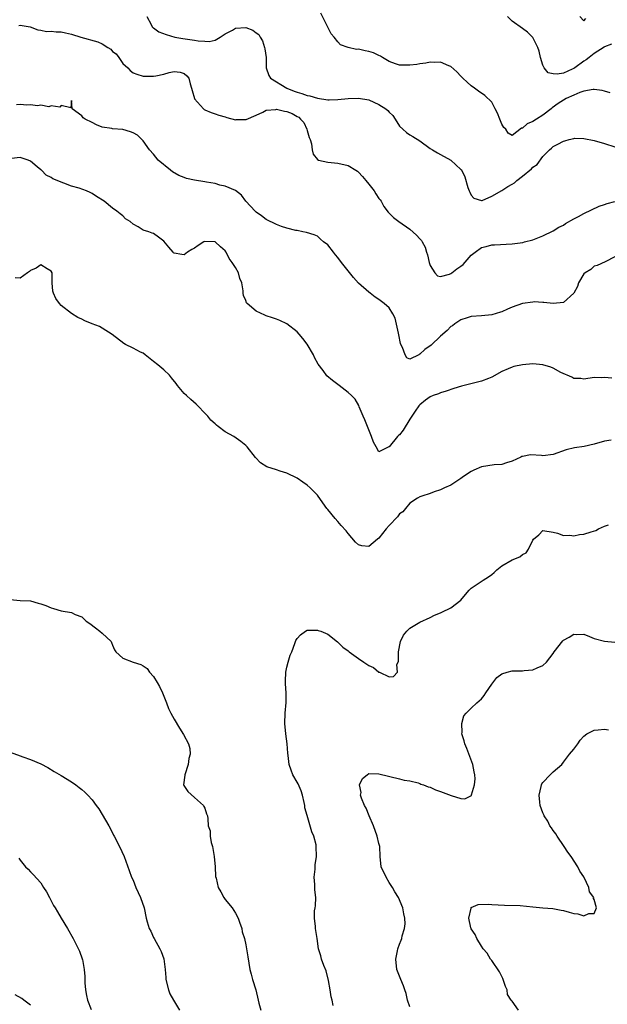
# Model space of a CAD drawing. Units: inches. Extents: x 2526000 to 2529000, y 1554000 to 1557000.
# Drawn here: x 2527295 to 2527410, y 1555586 to 1555778 of the extents above; entities that cross this region are included whole.
import ezdxf

# ---------------------------------------------------------------- set-up
doc = ezdxf.new("R2010")
doc.units = ezdxf.units.IN
doc.header["$MEASUREMENT"] = 0
doc.layers.add('LD25261554_2ft', color=253, linetype='Continuous')

msp = doc.modelspace()

# ---------------------------------------------------------------- linework, layer by layer
at = {"layer": 'LD25261554_2ft'}
for points, elevation in [([(2527319.71, 1555779), (2527320.57, 1555777.43), (2527320.74, 1555777), (2527320.86, 1555776.86), (2527321, 1555776.79), (2527322.05, 1555776.05), (2527323.49, 1555775.49), (2527325.16, 1555775), (2527326.72, 1555774.72), (2527329, 1555774.41), (2527329.72, 1555774.28), (2527331, 1555774.19), (2527331.84, 1555774.16), (2527333, 1555774.39), (2527333.99, 1555775), (2527335, 1555775.65), (2527336.38, 1555776.38), (2527337, 1555776.75), (2527339, 1555776.85), (2527340.38, 1555776.38), (2527341, 1555775.86), (2527341.53, 1555775.53), (2527341.79, 1555775), (2527342.25, 1555774.25), (2527342.68, 1555773), (2527342.71, 1555772.71), (2527342.97, 1555771), (2527342.98, 1555768.98), (2527343.5, 1555767.5), (2527343.83, 1555767), (2527346.99, 1555765), (2527348.46, 1555764.46), (2527349, 1555764.24), (2527349.97, 1555763.97), (2527351, 1555763.59), (2527351.51, 1555763.51), (2527353, 1555763.06), (2527355, 1555762.75), (2527355.26, 1555762.74), (2527357, 1555762.79), (2527359, 1555763), (2527361, 1555763.1), (2527363, 1555762.75), (2527365, 1555761.85), (2527366.36, 1555761), (2527366.7, 1555760.7), (2527367, 1555760.34), (2527367.7, 1555759.71), (2527368.18, 1555759), (2527369, 1555757.63), (2527369.65, 1555757), (2527370.38, 1555756.38), (2527371, 1555755.91), (2527371.61, 1555755.61), (2527373, 1555754.72), (2527375, 1555753.27), (2527375.41, 1555753), (2527376.41, 1555752.41), (2527377, 1555752.11), (2527379.04, 1555751), (2527381, 1555749.16), (2527381.07, 1555749.07), (2527381.74, 1555747.74), (2527382.35, 1555745.65), (2527382.58, 1555745), (2527382.71, 1555744.71), (2527383, 1555744.15), (2527383.54, 1555743.54), (2527385, 1555743.11), (2527385.13, 1555743.13), (2527387, 1555743.92), (2527388.97, 1555745.03), (2527389, 1555745.03), (2527390.17, 1555745.83), (2527391, 1555746.29), (2527391.43, 1555746.57), (2527391.9, 1555747), (2527393, 1555747.84), (2527394.73, 1555749.27), (2527395, 1555749.6), (2527395.85, 1555750.15), (2527397, 1555751.68), (2527398.26, 1555753), (2527398.66, 1555753.34), (2527399, 1555753.63), (2527399.93, 1555754.07), (2527401, 1555754.69), (2527401.27, 1555754.73), (2527402.14, 1555755), (2527403, 1555755.22), (2527403.25, 1555755.25), (2527405, 1555755.23), (2527407, 1555754.8), (2527409, 1555754.22), (2527411, 1555753.56)], 7122), ([(2527410.1, 1555764.1), (2527409, 1555764.42), (2527408.58, 1555764.58), (2527407, 1555764.8), (2527406.8, 1555764.8), (2527405, 1555764.46), (2527404.18, 1555764.18), (2527403, 1555763.67), (2527401.54, 1555763), (2527401, 1555762.69), (2527399.96, 1555762.04), (2527398.81, 1555761.19), (2527398.61, 1555761), (2527397, 1555759.79), (2527395.76, 1555759), (2527395, 1555758.54), (2527393.93, 1555758.07), (2527393, 1555757.19), (2527392.81, 1555757.19), (2527391, 1555755.8), (2527390.23, 1555756.23), (2527389.73, 1555757), (2527389.34, 1555757.34), (2527389, 1555758), (2527388.58, 1555759), (2527388.14, 1555760.14), (2527387.66, 1555761), (2527387, 1555762.28), (2527385.63, 1555763.63), (2527384.43, 1555764.43), (2527383.62, 1555765), (2527383, 1555765.46), (2527382.19, 1555766.19), (2527381.37, 1555767), (2527381, 1555767.4), (2527380.21, 1555768.21), (2527379, 1555769.25), (2527378.6, 1555769.4), (2527377, 1555770.12), (2527375.93, 1555770.07), (2527375, 1555770.12), (2527374.11, 1555769.89), (2527373, 1555769.78), (2527372.36, 1555769.64), (2527371, 1555769.51), (2527369.54, 1555769.54), (2527369, 1555769.53), (2527368.23, 1555769.77), (2527367, 1555770.22), (2527365.68, 1555771), (2527365.29, 1555771.29), (2527365, 1555771.38), (2527363.92, 1555771.92), (2527363, 1555772.22), (2527362.3, 1555772.3), (2527361, 1555772.63), (2527360.6, 1555772.6), (2527358.98, 1555772.98), (2527357.5, 1555773.5), (2527357, 1555774.07), (2527356.23, 1555775), (2527355.64, 1555775.64), (2527353.66, 1555779.66)], 7120), ([(2527410.35, 1555773.65), (2527409, 1555773.08), (2527408.96, 1555773.04), (2527407, 1555771.82), (2527405.99, 1555771), (2527405.45, 1555770.55), (2527405, 1555770.29), (2527403.24, 1555769), (2527403, 1555768.85), (2527402.71, 1555768.71), (2527401, 1555767.99), (2527399.74, 1555767.74), (2527399, 1555767.82), (2527398.01, 1555768.01), (2527397.22, 1555769), (2527397, 1555769.53), (2527396.54, 1555771), (2527396.26, 1555772.26), (2527396, 1555773), (2527395, 1555774.94), (2527393.96, 1555775.96), (2527393, 1555776.71), (2527391, 1555778.11), (2527390.07, 1555779)], 7118), ([(2527404.19, 1555779), (2527405, 1555778.16), (2527405.37, 1555778.63)], 7116), ([(2527294.72, 1555777.28), (2527295, 1555777.31), (2527296.95, 1555777), (2527298.4, 1555776.4), (2527299, 1555776.34), (2527300.1, 1555776.1), (2527301, 1555776.14), (2527302.01, 1555776.01), (2527303, 1555776), (2527303.81, 1555775.81), (2527305, 1555775.57), (2527306.79, 1555775), (2527310.1, 1555774.1), (2527311, 1555773.66), (2527312.09, 1555773), (2527312.65, 1555772.65), (2527313, 1555772.21), (2527313.71, 1555771.71), (2527314.24, 1555771), (2527315, 1555769.83), (2527315.97, 1555769), (2527316.47, 1555768.47), (2527317, 1555768.03), (2527317.76, 1555767.76), (2527319, 1555767.4), (2527321, 1555767.35), (2527321.46, 1555767.46), (2527323, 1555767.74), (2527324.08, 1555768.08), (2527325, 1555768.26), (2527326.17, 1555768.17), (2527327, 1555767.91), (2527327.47, 1555767.47), (2527327.86, 1555767), (2527328.14, 1555765.86), (2527328.4, 1555765), (2527328.57, 1555764.57), (2527328.97, 1555763), (2527329, 1555762.95), (2527330.78, 1555761), (2527330.89, 1555760.89), (2527331, 1555760.81), (2527332.28, 1555760.28), (2527333, 1555760.04), (2527333.74, 1555759.74), (2527335, 1555759.42), (2527335.28, 1555759.28), (2527337, 1555758.87), (2527337.1, 1555758.9), (2527339, 1555758.89), (2527339.06, 1555758.94), (2527341, 1555759.78), (2527342.32, 1555760.32), (2527343, 1555760.71), (2527344.88, 1555760.88), (2527345, 1555760.91), (2527346.55, 1555760.55), (2527347, 1555760.46), (2527348.06, 1555760.06), (2527349, 1555759.5), (2527349.34, 1555759.34), (2527349.7, 1555759), (2527350.31, 1555758.31), (2527350.95, 1555757), (2527351, 1555756.76), (2527351.37, 1555755.37), (2527351.55, 1555755), (2527351.85, 1555754.15), (2527351.95, 1555753), (2527352.14, 1555752.14), (2527353, 1555751.08), (2527353.18, 1555751), (2527355, 1555750.58), (2527357, 1555750.41), (2527359, 1555749.95), (2527360.45, 1555749), (2527360.8, 1555748.8), (2527361, 1555748.63), (2527361.81, 1555747.81), (2527362.46, 1555747), (2527363, 1555746.26), (2527364.07, 1555745), (2527364.39, 1555744.39), (2527365, 1555743.51), (2527365.22, 1555743.22), (2527365.43, 1555743), (2527365.96, 1555741.96), (2527366.82, 1555740.82), (2527367, 1555740.65), (2527367.8, 1555739.8), (2527368.84, 1555739), (2527371, 1555737.53), (2527372.35, 1555736.35), (2527373, 1555735.63), (2527373.28, 1555735.28), (2527373.42, 1555735), (2527373.99, 1555733.99), (2527374.26, 1555733), (2527374.47, 1555732.47), (2527374.81, 1555731), (2527375, 1555730.43), (2527375.88, 1555729), (2527376.39, 1555728.39), (2527377, 1555728.26), (2527378.73, 1555728.73), (2527379, 1555728.86), (2527379.21, 1555729), (2527380.22, 1555729.78), (2527381, 1555730.29), (2527381.41, 1555730.59), (2527383, 1555732.4), (2527383.74, 1555733), (2527385, 1555733.93), (2527385.89, 1555734.11), (2527387, 1555734.47), (2527387.54, 1555734.46), (2527391, 1555734.65), (2527393.07, 1555734.93), (2527393.39, 1555735), (2527395, 1555735.45), (2527397, 1555736.23), (2527399, 1555737.18), (2527400.12, 1555737.88), (2527401, 1555738.31), (2527401.38, 1555738.62), (2527403, 1555739.51), (2527403.96, 1555739.96), (2527405, 1555740.56), (2527407.99, 1555742.01), (2527409, 1555742.35), (2527409.5, 1555742.5), (2527411, 1555742.9)], 7124), ([(2527411, 1555732.1), (2527409.12, 1555731.12), (2527407.59, 1555730.41), (2527407, 1555730.3), (2527406.34, 1555729.66), (2527405.25, 1555729), (2527405, 1555728.78), (2527403.95, 1555727), (2527403.71, 1555726.29), (2527403, 1555724.98), (2527401, 1555723.21), (2527399, 1555722.98), (2527397.19, 1555723.19), (2527397, 1555723.18), (2527395.3, 1555723.3), (2527395, 1555723.27), (2527393, 1555722.96), (2527391, 1555722.25), (2527390.09, 1555721.91), (2527389, 1555721.37), (2527388.7, 1555721.3), (2527387, 1555720.75), (2527385, 1555720.58), (2527383, 1555720.43), (2527382.21, 1555720.21), (2527381, 1555719.83), (2527379.8, 1555719), (2527379.35, 1555718.65), (2527379, 1555718.48), (2527378.28, 1555717.72), (2527377, 1555716.61), (2527375.15, 1555714.85), (2527373.96, 1555714.04), (2527373, 1555713.09), (2527372.9, 1555713.1), (2527372.76, 1555713), (2527371, 1555712.14), (2527370.41, 1555712.41), (2527370.09, 1555713), (2527369.62, 1555714.38), (2527369.29, 1555715), (2527369.2, 1555715.2), (2527368.9, 1555716.9), (2527368.81, 1555717.19), (2527368.14, 1555720.14), (2527367.68, 1555721), (2527367, 1555722.12), (2527365.99, 1555723), (2527365, 1555723.74), (2527364.26, 1555724.26), (2527363.3, 1555725), (2527363, 1555725.21), (2527361, 1555726.99), (2527360.05, 1555728.05), (2527359, 1555729.34), (2527357.67, 1555731), (2527357, 1555731.96), (2527356.5, 1555732.5), (2527356.1, 1555733), (2527355, 1555734.46), (2527354.16, 1555735), (2527353.56, 1555735.56), (2527353, 1555736.12), (2527352.37, 1555736.37), (2527350.88, 1555736.88), (2527350.16, 1555737), (2527349, 1555737.25), (2527348.76, 1555737.24), (2527347, 1555737.7), (2527345.99, 1555738.01), (2527345, 1555738.39), (2527343, 1555739.41), (2527342.1, 1555740.1), (2527341, 1555740.83), (2527340.82, 1555741), (2527339, 1555743), (2527338.17, 1555744.17), (2527337, 1555745.03), (2527335, 1555745.92), (2527333.92, 1555746.08), (2527333, 1555746.4), (2527331.33, 1555746.67), (2527331, 1555746.74), (2527329, 1555747.05), (2527327.42, 1555747.42), (2527327, 1555747.57), (2527325.97, 1555747.97), (2527324.71, 1555748.71), (2527324.33, 1555749), (2527321.91, 1555751), (2527321, 1555752.17), (2527320.2, 1555753), (2527319, 1555754.72), (2527317.87, 1555755.87), (2527317, 1555756.29), (2527316.5, 1555756.5), (2527315, 1555756.99), (2527313, 1555757.11), (2527312.84, 1555757.16), (2527311, 1555757.41), (2527309.84, 1555757.84), (2527309, 1555758.3), (2527307.65, 1555759), (2527307.26, 1555759.26), (2527307, 1555759.62), (2527305.13, 1555761), (2527305, 1555762.63), (2527304.84, 1555761.16), (2527303, 1555761.65), (2527302.69, 1555761.31), (2527301, 1555761.55), (2527300.59, 1555761.41), (2527299, 1555761.68), (2527298.39, 1555761.61), (2527297, 1555761.79), (2527296.26, 1555761.74), (2527295, 1555761.82), (2527294.24, 1555761.76)], 7126), ([(2527410.43, 1555708.43), (2527409, 1555708.52), (2527408.47, 1555708.47), (2527407, 1555708.53), (2527405, 1555708.25), (2527404.36, 1555708.36), (2527403, 1555708.34), (2527402.62, 1555708.62), (2527400.5, 1555709.5), (2527399, 1555710.36), (2527398.56, 1555710.56), (2527397, 1555710.99), (2527395, 1555711.18), (2527393, 1555711.04), (2527391.3, 1555710.7), (2527391, 1555710.59), (2527390.22, 1555710.22), (2527389, 1555709.71), (2527387, 1555708.59), (2527386.34, 1555708.34), (2527385, 1555707.8), (2527381.6, 1555707), (2527381.13, 1555706.87), (2527379.6, 1555706.4), (2527378.11, 1555705.89), (2527377, 1555705.58), (2527376.63, 1555705.37), (2527375.58, 1555705), (2527375, 1555704.76), (2527374.09, 1555704.09), (2527373, 1555703.24), (2527372.8, 1555703), (2527372.05, 1555701.95), (2527371, 1555700.42), (2527369.72, 1555698.28), (2527369, 1555697.33), (2527368.81, 1555697.19), (2527368.64, 1555697), (2527367, 1555695.02), (2527366.94, 1555695), (2527365, 1555694.02), (2527364.48, 1555695), (2527363.93, 1555695.93), (2527363.55, 1555697), (2527363, 1555698.34), (2527362.26, 1555700.26), (2527361.92, 1555701), (2527361.15, 1555702.85), (2527361.09, 1555703.09), (2527360.33, 1555704.33), (2527359.65, 1555705), (2527359, 1555705.59), (2527357.24, 1555707), (2527355.94, 1555707.94), (2527354.84, 1555708.84), (2527354.1, 1555709.9), (2527353.16, 1555711.16), (2527352.44, 1555712.44), (2527352.19, 1555713), (2527351, 1555715.02), (2527350.13, 1555716.13), (2527349.39, 1555717), (2527349, 1555717.43), (2527347, 1555719), (2527345.64, 1555719.64), (2527345, 1555719.91), (2527344.2, 1555720.2), (2527343, 1555720.59), (2527342.7, 1555720.7), (2527341, 1555721.5), (2527339.28, 1555723), (2527339.15, 1555723.15), (2527339, 1555723.59), (2527338.55, 1555724.55), (2527338.5, 1555725), (2527338.52, 1555725.49), (2527338.26, 1555727), (2527337.85, 1555727.85), (2527337.57, 1555729), (2527337, 1555729.99), (2527336.33, 1555731), (2527335.76, 1555731.76), (2527335.19, 1555733), (2527335, 1555733.28), (2527334.05, 1555734.05), (2527333.06, 1555735), (2527333, 1555735.04), (2527331, 1555735.09), (2527330.8, 1555735), (2527329.7, 1555734.3), (2527329, 1555733.77), (2527328.46, 1555733.54), (2527327.65, 1555733), (2527327, 1555732.49), (2527326.53, 1555732.53), (2527325, 1555732.84), (2527324.9, 1555732.9), (2527324.82, 1555733), (2527323.99, 1555734.01), (2527323, 1555735.16), (2527321.95, 1555735.95), (2527321, 1555736.65), (2527320.73, 1555736.73), (2527320.07, 1555737), (2527319, 1555737.32), (2527318.03, 1555737.97), (2527317, 1555738.49), (2527316.41, 1555739), (2527315.53, 1555739.53), (2527315, 1555740.12), (2527314.49, 1555740.49), (2527313.84, 1555741), (2527313, 1555741.59), (2527311.37, 1555743), (2527309.9, 1555743.9), (2527309, 1555744.47), (2527308.63, 1555744.63), (2527307.94, 1555745), (2527306.5, 1555745.5), (2527305, 1555745.9), (2527303.49, 1555746.51), (2527303, 1555746.65), (2527302.22, 1555747), (2527301.32, 1555747.32), (2527301, 1555747.59), (2527300.05, 1555748.05), (2527299.15, 1555749), (2527299, 1555749.11), (2527298.3, 1555749.7), (2527297, 1555750.76), (2527296.54, 1555751), (2527295.36, 1555751.36), (2527295, 1555751.52), (2527293.27, 1555751.27)], 7128), ([(2527410.33, 1555696.33), (2527409, 1555696.1), (2527407, 1555695.54), (2527405.07, 1555695.07), (2527403.16, 1555694.84), (2527401.55, 1555694.45), (2527399, 1555693.48), (2527397, 1555693.25), (2527396.7, 1555693.3), (2527394.58, 1555693.42), (2527393, 1555693.15), (2527392.89, 1555693.11), (2527392.69, 1555693), (2527391, 1555692.2), (2527389.87, 1555691.87), (2527389, 1555691.55), (2527387.47, 1555691.47), (2527385, 1555691.1), (2527383.52, 1555690.48), (2527383, 1555690.21), (2527382.26, 1555689.74), (2527381.22, 1555689), (2527381, 1555688.82), (2527380.56, 1555688.56), (2527379, 1555687.53), (2527377.8, 1555687), (2527377.26, 1555686.74), (2527377, 1555686.64), (2527375.77, 1555686.23), (2527375, 1555685.92), (2527373.37, 1555685.37), (2527373, 1555685.27), (2527372.51, 1555685), (2527371, 1555684.02), (2527370.2, 1555683), (2527369.65, 1555682.35), (2527369, 1555681.95), (2527368.64, 1555681.36), (2527367, 1555679.67), (2527366.43, 1555679), (2527365, 1555677.21), (2527364.7, 1555677), (2527363, 1555675.55), (2527361.66, 1555675.66), (2527361, 1555675.85), (2527360.39, 1555676.39), (2527359, 1555678.07), (2527358.59, 1555678.59), (2527357.65, 1555679.65), (2527357, 1555680.41), (2527356.44, 1555681), (2527355, 1555682.8), (2527354.83, 1555683), (2527354.05, 1555684.05), (2527353, 1555685.57), (2527351.6, 1555687), (2527351, 1555687.55), (2527350.12, 1555688.12), (2527349, 1555688.88), (2527347, 1555689.84), (2527345.72, 1555690.28), (2527345, 1555690.49), (2527343.13, 1555691.13), (2527341.86, 1555691.86), (2527340.91, 1555692.91), (2527339.28, 1555695), (2527339, 1555695.26), (2527338.03, 1555696.03), (2527336.64, 1555697), (2527335, 1555697.94), (2527333.61, 1555699), (2527333.26, 1555699.26), (2527333, 1555699.47), (2527332.2, 1555700.2), (2527331.57, 1555701), (2527331, 1555701.58), (2527329.67, 1555703), (2527329.33, 1555703.33), (2527328.25, 1555704.25), (2527327.42, 1555705), (2527327, 1555705.43), (2527325.67, 1555707), (2527325.39, 1555707.39), (2527324.51, 1555708.51), (2527324.1, 1555709), (2527323, 1555710.03), (2527321.86, 1555711), (2527321, 1555711.7), (2527319.37, 1555713), (2527319, 1555713.27), (2527318.49, 1555713.51), (2527317, 1555714.29), (2527315.51, 1555715), (2527315.18, 1555715.18), (2527312.91, 1555716.91), (2527311, 1555718.19), (2527310.48, 1555718.48), (2527309, 1555719.01), (2527307.61, 1555719.61), (2527307, 1555719.93), (2527306.24, 1555720.24), (2527305, 1555721.05), (2527303, 1555722.62), (2527302.62, 1555723), (2527301.96, 1555723.96), (2527301.45, 1555725), (2527301.37, 1555725.37), (2527301.25, 1555727), (2527301.21, 1555729), (2527301, 1555729.31), (2527300.27, 1555729.73), (2527299, 1555730.51), (2527298.1, 1555729.9), (2527297, 1555729.43), (2527296.79, 1555729.21), (2527296.4, 1555729), (2527295, 1555727.92), (2527293.97, 1555727.97)], 7130), ([(2527356.07, 1555585.93), (2527355.83, 1555587), (2527355.66, 1555587.66), (2527355.49, 1555589), (2527355.16, 1555590.84), (2527354.7, 1555592.7), (2527354.22, 1555593.78), (2527353.77, 1555595), (2527353.62, 1555595.62), (2527353.18, 1555597), (2527352.96, 1555599), (2527352.62, 1555601), (2527352.62, 1555601.38), (2527352.39, 1555603), (2527352.42, 1555604.42), (2527352.55, 1555605), (2527352.61, 1555605.39), (2527352.65, 1555607), (2527352.51, 1555608.51), (2527352.46, 1555609.54), (2527352.38, 1555611), (2527352.55, 1555612.55), (2527352.57, 1555613.43), (2527352.83, 1555615), (2527352.77, 1555617), (2527352.72, 1555617.28), (2527352.26, 1555619), (2527351.87, 1555619.87), (2527351, 1555623.03), (2527350.56, 1555624.56), (2527350.53, 1555625), (2527350.41, 1555625.59), (2527350.09, 1555627), (2527349.83, 1555627.83), (2527349.21, 1555629.21), (2527349, 1555629.54), (2527348.2, 1555631), (2527347.89, 1555631.89), (2527347.45, 1555633), (2527347.27, 1555634.73), (2527347.21, 1555635.21), (2527347.11, 1555637), (2527346.83, 1555639), (2527346.63, 1555641), (2527346.71, 1555643), (2527346.9, 1555645.1), (2527346.87, 1555647), (2527346.76, 1555648.76), (2527346.76, 1555649.24), (2527346.83, 1555651), (2527347, 1555652), (2527347.26, 1555653), (2527347.68, 1555654.32), (2527347.96, 1555655), (2527348.59, 1555656.59), (2527348.8, 1555657.2), (2527349, 1555657.57), (2527349.7, 1555658.3), (2527350.64, 1555659), (2527351, 1555659.2), (2527351.19, 1555659.19), (2527353, 1555659.23), (2527353.16, 1555659.16), (2527353.62, 1555659), (2527355, 1555658.43), (2527356.91, 1555656.91), (2527357, 1555656.86), (2527357.92, 1555655.92), (2527359, 1555655.17), (2527359.2, 1555655), (2527361, 1555653.7), (2527362.06, 1555653), (2527363, 1555652.35), (2527363.9, 1555651.9), (2527365, 1555651.04), (2527365.04, 1555651.04), (2527365.08, 1555651), (2527367, 1555650.08), (2527367.82, 1555650.18), (2527368.64, 1555651), (2527368.51, 1555652.51), (2527368.74, 1555653), (2527368.81, 1555653.19), (2527368.79, 1555655), (2527369.19, 1555657), (2527369.79, 1555658.21), (2527370.42, 1555659), (2527371, 1555659.62), (2527373, 1555660.78), (2527375, 1555661.7), (2527375.85, 1555662.15), (2527377, 1555662.59), (2527377.25, 1555662.75), (2527379, 1555663.57), (2527380.95, 1555665.05), (2527381.85, 1555666.15), (2527382.59, 1555667), (2527383, 1555667.41), (2527385.34, 1555669), (2527386.39, 1555669.61), (2527387, 1555670.06), (2527387.5, 1555670.5), (2527387.97, 1555671), (2527389, 1555671.79), (2527391, 1555672.94), (2527392.47, 1555673.53), (2527393, 1555673.99), (2527393.7, 1555674.3), (2527394.17, 1555675), (2527395, 1555676.8), (2527395.15, 1555677), (2527396.2, 1555677.8), (2527397, 1555678.69), (2527399, 1555678.38), (2527399.85, 1555678.15), (2527401, 1555677.71), (2527402.24, 1555677.76), (2527403, 1555677.66), (2527404.11, 1555677.89), (2527405, 1555677.95), (2527406.42, 1555678.42), (2527407.33, 1555678.67), (2527407.84, 1555679), (2527409, 1555679.52), (2527409.78, 1555679.78)], 7132), ([(2527293, 1555665.21), (2527295, 1555665.04), (2527297, 1555664.97), (2527298.51, 1555664.51), (2527299, 1555664.39), (2527300.01, 1555664.01), (2527301, 1555663.55), (2527301.46, 1555663.46), (2527303, 1555663), (2527305, 1555662.68), (2527305.7, 1555662.3), (2527307, 1555661.83), (2527307.87, 1555661), (2527308.55, 1555660.55), (2527309.66, 1555659.66), (2527310.55, 1555659), (2527311, 1555658.64), (2527312.74, 1555657), (2527312.82, 1555656.82), (2527313, 1555656.3), (2527313.38, 1555655.38), (2527313.65, 1555655), (2527315, 1555653.75), (2527317.05, 1555653), (2527318.53, 1555652.53), (2527319, 1555652.24), (2527319.74, 1555651.74), (2527320.24, 1555651), (2527321, 1555650.14), (2527321.71, 1555649), (2527322.19, 1555648.19), (2527322.75, 1555647), (2527323.5, 1555645), (2527323.93, 1555643.93), (2527324.36, 1555643), (2527325, 1555641.85), (2527326.08, 1555640.08), (2527326.85, 1555638.85), (2527327.8, 1555637), (2527328.11, 1555636.11), (2527328.14, 1555635), (2527327.87, 1555634.13), (2527327.77, 1555633), (2527327.09, 1555631), (2527327.11, 1555630.89), (2527326.87, 1555629), (2527326.91, 1555628.91), (2527327.69, 1555627.69), (2527329, 1555626.52), (2527330.76, 1555625), (2527330.8, 1555624.8), (2527331, 1555624.45), (2527331.37, 1555623.37), (2527331.54, 1555623), (2527331.6, 1555622.4), (2527331.69, 1555621), (2527332.06, 1555620.06), (2527332.08, 1555619), (2527332.25, 1555617.75), (2527332.51, 1555617), (2527332.6, 1555616.6), (2527332.84, 1555615), (2527333.01, 1555613), (2527333.12, 1555611.12), (2527333.21, 1555610.79), (2527333.62, 1555609), (2527334.11, 1555608.11), (2527334.74, 1555607), (2527335, 1555606.66), (2527336.36, 1555605), (2527337, 1555603.97), (2527337.5, 1555603), (2527337.81, 1555602.19), (2527338.22, 1555601), (2527338.33, 1555600.33), (2527338.73, 1555599), (2527339, 1555597.76), (2527339.42, 1555595.42), (2527339.81, 1555593), (2527340.07, 1555592.07), (2527340.33, 1555591), (2527340.99, 1555588.99), (2527341.43, 1555587), (2527341.58, 1555586.42), (2527341.91, 1555585)], 7130), ([(2527371, 1555585.71), (2527370.57, 1555587), (2527370.3, 1555588.3), (2527370.07, 1555589), (2527369.78, 1555589.78), (2527369.26, 1555591), (2527368.62, 1555592.62), (2527368.51, 1555593), (2527368.28, 1555595), (2527368.59, 1555596.59), (2527368.65, 1555597), (2527369, 1555597.92), (2527369.32, 1555598.68), (2527369.43, 1555599), (2527369.52, 1555599.52), (2527369.97, 1555601), (2527370.09, 1555601.91), (2527370.04, 1555603), (2527369.85, 1555603.85), (2527369.67, 1555605), (2527368.82, 1555607), (2527368.11, 1555608.11), (2527367.65, 1555609), (2527367, 1555609.98), (2527366.37, 1555611), (2527365.45, 1555613), (2527365.22, 1555615), (2527365.14, 1555617), (2527365, 1555617.55), (2527364.67, 1555619), (2527363.91, 1555621), (2527363.06, 1555622.94), (2527362.47, 1555624.47), (2527362.18, 1555625), (2527361.58, 1555626.42), (2527361.42, 1555627), (2527361.5, 1555627.5), (2527361.19, 1555629), (2527361.75, 1555630.25), (2527362.67, 1555631), (2527363, 1555631.21), (2527365, 1555631.18), (2527369, 1555630.22), (2527369.94, 1555629.94), (2527371, 1555629.77), (2527372.62, 1555629.38), (2527373, 1555629.25), (2527373.17, 1555629.17), (2527373.69, 1555629), (2527374.62, 1555628.62), (2527375, 1555628.54), (2527376.05, 1555628.05), (2527377, 1555627.75), (2527379.07, 1555626.93), (2527381, 1555626.35), (2527381.72, 1555626.28), (2527383.06, 1555626.94), (2527383.06, 1555627.06), (2527383.66, 1555629), (2527383.78, 1555630.22), (2527383.71, 1555631), (2527383.56, 1555631.56), (2527383.31, 1555633), (2527382.11, 1555636.11), (2527381.72, 1555637), (2527381.64, 1555637.64), (2527381.18, 1555639), (2527381.24, 1555639.24), (2527381.18, 1555641), (2527381.54, 1555642.46), (2527382.01, 1555643), (2527383, 1555644.01), (2527384.07, 1555645), (2527384.58, 1555645.42), (2527385, 1555645.83), (2527385.54, 1555646.46), (2527385.85, 1555647), (2527387, 1555648.66), (2527388, 1555650), (2527389, 1555650.71), (2527390.02, 1555651), (2527391, 1555651.26), (2527393, 1555651.28), (2527393.34, 1555651.34), (2527395, 1555651.44), (2527395.88, 1555651.88), (2527397, 1555652.35), (2527397.66, 1555653), (2527399, 1555654.67), (2527399.2, 1555655), (2527400.87, 1555657.13), (2527401, 1555657.25), (2527402.12, 1555657.88), (2527403, 1555658.45), (2527403.63, 1555658.37), (2527405, 1555658.41), (2527406.05, 1555657.95), (2527407, 1555657.58), (2527409, 1555657.07), (2527411, 1555656.9)], 7134), ([(2527392.24, 1555585), (2527391, 1555586.79), (2527390.82, 1555587), (2527390.07, 1555588.07), (2527389.99, 1555589), (2527389.68, 1555589.68), (2527389.18, 1555591.18), (2527388.49, 1555592.49), (2527387, 1555594.7), (2527386.78, 1555595), (2527386.13, 1555596.13), (2527385.36, 1555597), (2527385, 1555597.54), (2527384.1, 1555599), (2527383.8, 1555599.8), (2527383, 1555600.89), (2527382.92, 1555601.08), (2527382.53, 1555603), (2527382.97, 1555604.97), (2527382.96, 1555605), (2527383, 1555605.05), (2527384.33, 1555605.67), (2527386.3, 1555605.7), (2527387, 1555605.64), (2527389.5, 1555605.5), (2527392.52, 1555605.48), (2527395, 1555605.19), (2527397, 1555605), (2527398.9, 1555604.9), (2527400.57, 1555604.57), (2527401, 1555604.5), (2527402.13, 1555604.13), (2527403, 1555603.91), (2527403.82, 1555603.82), (2527405, 1555603.46), (2527405.93, 1555603.93), (2527407, 1555603.89), (2527407.45, 1555605), (2527407, 1555606.64), (2527406.86, 1555606.86), (2527406.91, 1555607), (2527406.1, 1555608.1), (2527405.95, 1555609), (2527405.06, 1555610.94), (2527405, 1555611.06), (2527404.19, 1555612.19), (2527403.8, 1555613), (2527402.5, 1555615), (2527401.88, 1555615.88), (2527401.12, 1555617), (2527399.74, 1555619), (2527399.48, 1555619.48), (2527399, 1555620.1), (2527398.64, 1555620.64), (2527398.35, 1555621), (2527397.93, 1555621.93), (2527397.21, 1555623), (2527397.17, 1555623.17), (2527397, 1555623.58), (2527396.47, 1555625), (2527396.39, 1555625.61), (2527396.26, 1555627), (2527396.68, 1555628.68), (2527396.71, 1555629), (2527396.78, 1555629.22), (2527397, 1555629.48), (2527398.43, 1555631), (2527399, 1555631.57), (2527400.66, 1555633), (2527401, 1555633.42), (2527402.2, 1555635), (2527403, 1555635.97), (2527403.79, 1555637), (2527404.29, 1555637.71), (2527405, 1555638.49), (2527405.57, 1555639), (2527407, 1555639.72), (2527407.75, 1555639.75), (2527409, 1555639.92), (2527409.76, 1555639.76)], 7136), ([(2527293, 1555635.42), (2527295, 1555634.71), (2527295.5, 1555634.5), (2527297, 1555633.94), (2527299, 1555633.09), (2527300.39, 1555632.39), (2527301.63, 1555631.63), (2527303, 1555630.87), (2527305, 1555629.6), (2527305.86, 1555629), (2527306.52, 1555628.52), (2527307, 1555628.09), (2527307.61, 1555627.61), (2527308.19, 1555627), (2527309, 1555626.12), (2527309.82, 1555625), (2527310.33, 1555624.33), (2527311, 1555623.25), (2527312.26, 1555621), (2527312.54, 1555620.54), (2527313.22, 1555619.22), (2527313.35, 1555619), (2527314.39, 1555617), (2527315.26, 1555615), (2527316.27, 1555612.27), (2527316.72, 1555611), (2527317, 1555610.38), (2527317.56, 1555609), (2527317.99, 1555607.99), (2527318.45, 1555607), (2527319.15, 1555605), (2527319.55, 1555603), (2527319.74, 1555602.26), (2527320.15, 1555601), (2527320.45, 1555600.45), (2527321, 1555599.19), (2527321.1, 1555599), (2527322.25, 1555597), (2527322.49, 1555596.49), (2527323.02, 1555595.02), (2527323.26, 1555593), (2527323.39, 1555591.39), (2527323.4, 1555591), (2527323.93, 1555589), (2527324.21, 1555588.21), (2527324.93, 1555587), (2527326.06, 1555585)], 7128), ([(2527294.73, 1555614.73), (2527295, 1555614.29), (2527296.03, 1555613), (2527296.53, 1555612.53), (2527297, 1555612.02), (2527297.54, 1555611.54), (2527299, 1555609.87), (2527299.55, 1555609), (2527300.1, 1555608.1), (2527300.67, 1555607), (2527301.49, 1555605.49), (2527301.8, 1555605), (2527302.23, 1555604.23), (2527302.99, 1555603), (2527304.2, 1555601), (2527305.29, 1555599), (2527306.56, 1555596.56), (2527307.08, 1555595.08), (2527307.1, 1555595), (2527307.11, 1555594.89), (2527307.47, 1555593), (2527307.61, 1555591.61), (2527307.58, 1555591), (2527307.61, 1555590.39), (2527307.73, 1555589), (2527307.91, 1555587.91), (2527308.13, 1555587), (2527308.82, 1555585.18)], 7126), ([(2527297, 1555586.02), (2527295.71, 1555587), (2527295.28, 1555587.28), (2527294.02, 1555588.02)], 7124)]:
    msp.add_lwpolyline(points, dxfattribs=dict(at, elevation=elevation))

doc.saveas('drawing.dxf')
